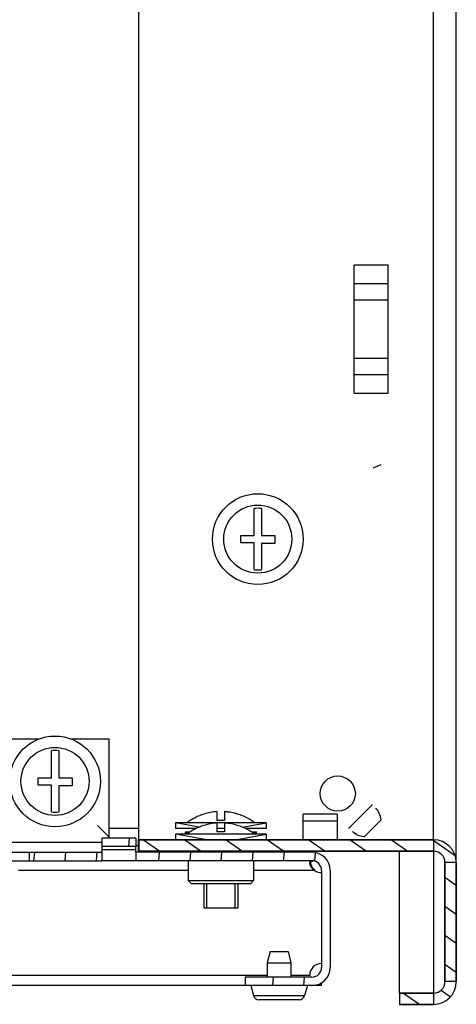
# Model space of a CAD drawing. Units: millimetres. Extents: x 0 to 1993, y 0 to 627.
# Drawn here: x 717 to 724, y 169 to 186 of the extents above; entities that cross this region are included whole.
import ezdxf

# ---------------------------------------------------------------- set-up
doc = ezdxf.new("R2010")
doc.units = ezdxf.units.MM
doc.header["$LTSCALE"] = 46.255
doc.layers.get('0').update_dxf_attribs({"linetype": 'CONTINUOUS'})
for name, color, linetype in [('DEMPFER_BL225', 7, 'CONTINUOUS'), ('NUT_S_M6_1_ZI_BL236', 7, 'CONTINUOUS'), ('P_745312_287_01_SHVELLER_8_BL3', 7, 'CONTINUOUS'), ('P_745312_290_SHVELLER_42_BL17', 7, 'CONTINUOUS'), ('P_745535_702_01_SHVEL_NIZ_BL81', 7, 'CONTINUOUS'), ('P_745535_703_01_SHVEL_VERH_BL16', 7, 'CONTINUOUS'), ('P_745535_724_04_OSN_8X8_BL5', 7, 'CONTINUOUS'), ('SHAIBA_ZUBCHATAY_BL189', 7, 'CONTINUOUS'), ('VINT_M6_12_PLOSKI_BL182', 7, 'CONTINUOUS'), ('VINT_M6_12_PLOSKI_BL188', 7, 'CONTINUOUS'), ('VINT_M6_12_PLOSKI_BL192', 7, 'CONTINUOUS'), ('VINT_M6_12_PLOSKI_BL74', 7, 'CONTINUOUS')]:
    doc.layers.add(name, color=color, linetype=linetype)

# ---------------------------------------------------------------- blocks, each defined once
blk = doc.blocks.new('P_745312_287_01_SHVELLER_8_BL3', base_point=(378.804, 302.789))
at = {"layer": 'P_745312_287_01_SHVELLER_8_BL3', "color": 3, "linetype": 'Continuous'}
for p, q in [((724.491, 171.347), (724.491, 245.647)), ((718.891, 245.247), (718.891, 171.747)), ((722.691, 181.88), (723.291, 181.88)), ((722.691, 179.618), (722.691, 181.877)), ((723.291, 179.618), (723.291, 181.877)), ((723.291, 179.615), (722.691, 179.615))]:
    blk.add_line(p, q, dxfattribs=at)
at = {"layer": 'P_745312_287_01_SHVELLER_8_BL3', "color": 9, "linetype": 'Continuous'}
for p, q in [((724.091, 171.747), (724.091, 245.247)), ((723.291, 181.55), (722.691, 181.55)), ((723.291, 181.26), (722.691, 181.26)), ((723.291, 180.234), (722.691, 180.234)), ((723.291, 179.945), (722.691, 179.945)), ((724.091, 171.547), (724.091, 169.047))]:
    blk.add_line(p, q, dxfattribs=at)
at = {"layer": 'P_745312_287_01_SHVELLER_8_BL3', "color": 7, "linetype": 'Continuous'}
blk.add_line((723.491, 169.047), (723.491, 171.547), dxfattribs=at)
blk = doc.blocks.new('P_745535_724_04_OSN_8X8_BL5', base_point=(379.516, 299.204))
at = {"layer": 'P_745535_724_04_OSN_8X8_BL5', "color": 9, "linetype": 'Continuous'}
blk.add_line((718.891, 171.947), (718.366, 171.947), dxfattribs=at)
at = {"layer": 'P_745535_724_04_OSN_8X8_BL5', "color": 7, "linetype": 'Continuous'}
blk.add_line((718.841, 171.647), (718.891, 171.647), dxfattribs=at)
blk = doc.blocks.new('P_745535_703_01_SHVEL_VERH_BL16', base_point=(513.464, 248.647))
at = {"layer": 'P_745535_703_01_SHVEL_VERH_BL16', "linetype": 'Continuous'}
h = blk.add_hatch(dxfattribs=at)
h.set_pattern_fill('DEFAULT__16', color=2, scale=0.548103, angle=85, style=0, pattern_type=0)
h.set_pattern_definition([(85, (0, 0), (-0.54601733, 0.04777033), [])])
edge = h.paths.add_edge_path()
edge.add_line((722.266, 171.207), (722.266, 169.497))
edge.add_spline(control_points=[(721.946, 169.177), (722.133, 169.177), (722.266, 169.31), (722.266, 169.497)], knot_values=[0, 0, 0, 0, 1, 1, 1, 1], weights=[1, 0.804738, 0.804738, 1], degree=3, periodic=0)
edge.add_line((721.946, 169.177), (720.766, 169.177))
edge.add_line((720.766, 169.327), (720.766, 169.177))
edge.add_line((721.946, 169.327), (720.766, 169.327))
edge.add_spline(control_points=[(721.946, 169.327), (722.046, 169.327), (722.116, 169.398), (722.116, 169.497)], knot_values=[0, 0, 0, 0, 1, 1, 1, 1], weights=[1, 0.804738, 0.804738, 1], degree=3, periodic=0)
edge.add_line((722.116, 171.207), (722.116, 169.497))
edge.add_spline(control_points=[(722.116, 171.207), (722.116, 171.307), (722.046, 171.377), (721.946, 171.377)], knot_values=[0, 0, 0, 0, 1, 1, 1, 1], weights=[1, 0.804738, 0.804738, 1], degree=3, periodic=0)
edge.add_line((721.946, 171.377), (718.841, 171.377))
edge.add_line((718.841, 171.527), (718.841, 171.377))
edge.add_line((721.946, 171.527), (718.841, 171.527))
edge.add_spline(control_points=[(722.266, 171.207), (722.266, 171.395), (722.133, 171.527), (721.946, 171.527)], knot_values=[0, 0, 0, 0, 1, 1, 1, 1], weights=[1, 0.804738, 0.804738, 1], degree=3, periodic=0)
edge = h.paths.add_edge_path()
edge.add_line((646.766, 171.207), (646.766, 169.497))
edge.add_spline(control_points=[(646.766, 171.207), (646.766, 171.395), (646.899, 171.527), (647.086, 171.527)], knot_values=[0, 0, 0, 0, 1, 1, 1, 1], weights=[1, 0.804738, 0.804738, 1], degree=3, periodic=0)
edge.add_line((650.191, 171.527), (647.086, 171.527))
edge.add_line((650.191, 171.527), (650.191, 171.377))
edge.add_line((650.191, 171.377), (647.086, 171.377))
edge.add_spline(control_points=[(646.916, 171.207), (646.916, 171.307), (646.986, 171.377), (647.086, 171.377)], knot_values=[0, 0, 0, 0, 1, 1, 1, 1], weights=[1, 0.804738, 0.804738, 1], degree=3, periodic=0)
edge.add_line((646.916, 171.207), (646.916, 169.497))
edge.add_spline(control_points=[(647.086, 169.327), (646.986, 169.327), (646.916, 169.398), (646.916, 169.497)], knot_values=[0, 0, 0, 0, 1, 1, 1, 1], weights=[1, 0.804738, 0.804738, 1], degree=3, periodic=0)
edge.add_line((647.086, 169.327), (648.266, 169.327))
edge.add_line((648.266, 169.327), (648.266, 169.177))
edge.add_line((647.086, 169.177), (648.266, 169.177))
edge.add_spline(control_points=[(647.086, 169.177), (646.899, 169.177), (646.766, 169.31), (646.766, 169.497)], knot_values=[0, 0, 0, 0, 1, 1, 1, 1], weights=[1, 0.804738, 0.804738, 1], degree=3, periodic=0)
edge = h.paths.add_edge_path()
edge.add_line((718.241, 171.527), (716.966, 171.527))
edge.add_line((718.241, 171.527), (718.241, 171.377))
edge.add_line((718.241, 171.377), (716.966, 171.377))
edge.add_line((716.966, 171.377), (716.966, 171.527))
edge = h.paths.add_edge_path()
edge.add_line((715.966, 171.527), (714.966, 171.527))
edge.add_line((715.966, 171.377), (715.966, 171.527))
edge.add_line((715.966, 171.377), (714.966, 171.377))
edge.add_line((714.966, 171.377), (714.966, 171.527))
edge = h.paths.add_edge_path()
edge.add_line((713.966, 171.527), (712.966, 171.527))
edge.add_line((713.966, 171.377), (713.966, 171.527))
edge.add_line((713.966, 171.377), (712.966, 171.377))
edge.add_line((712.966, 171.377), (712.966, 171.527))
edge = h.paths.add_edge_path()
edge.add_line((711.966, 171.527), (710.966, 171.527))
edge.add_line((711.966, 171.377), (711.966, 171.527))
edge.add_line((711.966, 171.377), (710.966, 171.377))
edge.add_line((710.966, 171.377), (710.966, 171.527))
edge = h.paths.add_edge_path()
edge.add_line((709.966, 171.527), (708.966, 171.527))
edge.add_line((709.966, 171.377), (709.966, 171.527))
edge.add_line((709.966, 171.377), (708.966, 171.377))
edge.add_line((708.966, 171.377), (708.966, 171.527))
edge = h.paths.add_edge_path()
edge.add_line((707.966, 171.527), (706.966, 171.527))
edge.add_line((707.966, 171.377), (707.966, 171.527))
edge.add_line((707.966, 171.377), (706.966, 171.377))
edge.add_line((706.966, 171.377), (706.966, 171.527))
edge = h.paths.add_edge_path()
edge.add_line((705.966, 171.527), (704.966, 171.527))
edge.add_line((705.966, 171.377), (705.966, 171.527))
edge.add_line((705.966, 171.377), (704.966, 171.377))
edge.add_line((704.966, 171.377), (704.966, 171.527))
edge = h.paths.add_edge_path()
edge.add_line((703.966, 171.527), (702.966, 171.527))
edge.add_line((703.966, 171.377), (703.966, 171.527))
edge.add_line((703.966, 171.377), (702.966, 171.377))
edge.add_line((702.966, 171.377), (702.966, 171.527))
edge = h.paths.add_edge_path()
edge.add_line((701.966, 171.527), (700.966, 171.527))
edge.add_line((701.966, 171.377), (701.966, 171.527))
edge.add_line((701.966, 171.377), (700.966, 171.377))
edge.add_line((700.966, 171.377), (700.966, 171.527))
edge = h.paths.add_edge_path()
edge.add_line((699.966, 171.527), (698.966, 171.527))
edge.add_line((699.966, 171.377), (699.966, 171.527))
edge.add_line((699.966, 171.377), (698.966, 171.377))
edge.add_line((698.966, 171.377), (698.966, 171.527))
edge = h.paths.add_edge_path()
edge.add_line((697.966, 171.527), (696.966, 171.527))
edge.add_line((697.966, 171.377), (697.966, 171.527))
edge.add_line((697.966, 171.377), (696.966, 171.377))
edge.add_line((696.966, 171.377), (696.966, 171.527))
edge = h.paths.add_edge_path()
edge.add_line((695.966, 171.527), (694.966, 171.527))
edge.add_line((695.966, 171.377), (695.966, 171.527))
edge.add_line((695.966, 171.377), (694.966, 171.377))
edge.add_line((694.966, 171.377), (694.966, 171.527))
edge = h.paths.add_edge_path()
edge.add_line((693.966, 171.527), (692.966, 171.527))
edge.add_line((693.966, 171.377), (693.966, 171.527))
edge.add_line((693.966, 171.377), (692.966, 171.377))
edge.add_line((692.966, 171.377), (692.966, 171.527))
edge = h.paths.add_edge_path()
edge.add_line((691.966, 171.527), (690.966, 171.527))
edge.add_line((691.966, 171.377), (691.966, 171.527))
edge.add_line((691.966, 171.377), (690.966, 171.377))
edge.add_line((690.966, 171.377), (690.966, 171.527))
edge = h.paths.add_edge_path()
edge.add_line((689.966, 171.527), (688.966, 171.527))
edge.add_line((689.966, 171.377), (689.966, 171.527))
edge.add_line((689.966, 171.377), (688.966, 171.377))
edge.add_line((688.966, 171.377), (688.966, 171.527))
edge = h.paths.add_edge_path()
edge.add_line((687.966, 171.527), (686.966, 171.527))
edge.add_line((687.966, 171.377), (687.966, 171.527))
edge.add_line((687.966, 171.377), (686.966, 171.377))
edge.add_line((686.966, 171.377), (686.966, 171.527))
edge = h.paths.add_edge_path()
edge.add_line((685.966, 171.527), (684.966, 171.527))
edge.add_line((685.966, 171.377), (685.966, 171.527))
edge.add_line((685.966, 171.377), (684.966, 171.377))
edge.add_line((684.966, 171.377), (684.966, 171.527))
edge = h.paths.add_edge_path()
edge.add_line((683.966, 171.527), (682.966, 171.527))
edge.add_line((683.966, 171.377), (683.966, 171.527))
edge.add_line((683.966, 171.377), (682.966, 171.377))
edge.add_line((682.966, 171.377), (682.966, 171.527))
edge = h.paths.add_edge_path()
edge.add_line((681.966, 171.527), (680.966, 171.527))
edge.add_line((681.966, 171.377), (681.966, 171.527))
edge.add_line((681.966, 171.377), (680.966, 171.377))
edge.add_line((680.966, 171.377), (680.966, 171.527))
edge = h.paths.add_edge_path()
edge.add_line((679.966, 171.527), (678.966, 171.527))
edge.add_line((679.966, 171.377), (679.966, 171.527))
edge.add_line((679.966, 171.377), (678.966, 171.377))
edge.add_line((678.966, 171.377), (678.966, 171.527))
edge = h.paths.add_edge_path()
edge.add_line((677.966, 171.527), (676.966, 171.527))
edge.add_line((677.966, 171.377), (677.966, 171.527))
edge.add_line((677.966, 171.377), (676.966, 171.377))
edge.add_line((676.966, 171.377), (676.966, 171.527))
edge = h.paths.add_edge_path()
edge.add_line((675.966, 171.527), (674.966, 171.527))
edge.add_line((675.966, 171.377), (675.966, 171.527))
edge.add_line((675.966, 171.377), (674.966, 171.377))
edge.add_line((674.966, 171.377), (674.966, 171.527))
edge = h.paths.add_edge_path()
edge.add_line((673.966, 171.527), (672.966, 171.527))
edge.add_line((673.966, 171.377), (673.966, 171.527))
edge.add_line((673.966, 171.377), (672.966, 171.377))
edge.add_line((672.966, 171.377), (672.966, 171.527))
edge = h.paths.add_edge_path()
edge.add_line((671.966, 171.527), (670.966, 171.527))
edge.add_line((671.966, 171.377), (671.966, 171.527))
edge.add_line((671.966, 171.377), (670.966, 171.377))
edge.add_line((670.966, 171.377), (670.966, 171.527))
edge = h.paths.add_edge_path()
edge.add_line((669.966, 171.527), (668.966, 171.527))
edge.add_line((669.966, 171.377), (669.966, 171.527))
edge.add_line((669.966, 171.377), (668.966, 171.377))
edge.add_line((668.966, 171.377), (668.966, 171.527))
edge = h.paths.add_edge_path()
edge.add_line((650.191, 171.627), (650.791, 171.627))
edge.add_line((650.191, 171.777), (650.191, 171.627))
edge.add_line((650.191, 171.777), (650.791, 171.777))
edge.add_line((650.791, 171.777), (650.791, 171.627))
edge = h.paths.add_edge_path()
edge.add_line((650.791, 171.527), (650.791, 171.377))
edge.add_line((651.966, 171.527), (650.791, 171.527))
edge.add_line((651.966, 171.377), (651.966, 171.527))
edge.add_line((651.966, 171.377), (650.791, 171.377))
edge = h.paths.add_edge_path()
edge.add_line((718.841, 171.627), (718.241, 171.627))
edge.add_line((718.241, 171.777), (718.241, 171.627))
edge.add_line((718.841, 171.777), (718.241, 171.777))
edge.add_line((718.841, 171.777), (718.841, 171.627))
edge = h.paths.add_edge_path()
edge.add_line((667.966, 171.527), (666.966, 171.527))
edge.add_line((667.966, 171.377), (667.966, 171.527))
edge.add_line((667.966, 171.377), (666.966, 171.377))
edge.add_line((666.966, 171.377), (666.966, 171.527))
edge = h.paths.add_edge_path()
edge.add_line((665.966, 171.527), (664.966, 171.527))
edge.add_line((665.966, 171.377), (665.966, 171.527))
edge.add_line((665.966, 171.377), (664.966, 171.377))
edge.add_line((664.966, 171.377), (664.966, 171.527))
edge = h.paths.add_edge_path()
edge.add_line((663.966, 171.527), (662.966, 171.527))
edge.add_line((663.966, 171.377), (663.966, 171.527))
edge.add_line((663.966, 171.377), (662.966, 171.377))
edge.add_line((662.966, 171.377), (662.966, 171.527))
edge = h.paths.add_edge_path()
edge.add_line((661.966, 171.527), (660.966, 171.527))
edge.add_line((661.966, 171.377), (661.966, 171.527))
edge.add_line((661.966, 171.377), (660.966, 171.377))
edge.add_line((660.966, 171.377), (660.966, 171.527))
edge = h.paths.add_edge_path()
edge.add_line((659.966, 171.527), (658.966, 171.527))
edge.add_line((659.966, 171.377), (659.966, 171.527))
edge.add_line((659.966, 171.377), (658.966, 171.377))
edge.add_line((658.966, 171.377), (658.966, 171.527))
edge = h.paths.add_edge_path()
edge.add_line((657.966, 171.527), (656.966, 171.527))
edge.add_line((657.966, 171.377), (657.966, 171.527))
edge.add_line((657.966, 171.377), (656.966, 171.377))
edge.add_line((656.966, 171.377), (656.966, 171.527))
edge = h.paths.add_edge_path()
edge.add_line((655.966, 171.527), (654.966, 171.527))
edge.add_line((655.966, 171.377), (655.966, 171.527))
edge.add_line((655.966, 171.377), (654.966, 171.377))
edge.add_line((654.966, 171.377), (654.966, 171.527))
edge = h.paths.add_edge_path()
edge.add_line((653.966, 171.527), (652.966, 171.527))
edge.add_line((653.966, 171.377), (653.966, 171.527))
edge.add_line((653.966, 171.377), (652.966, 171.377))
edge.add_line((652.966, 171.377), (652.966, 171.527))
at = {"layer": 'P_745535_703_01_SHVEL_VERH_BL16', "color": 7, "linetype": 'Continuous'}
for p, q in [((718.841, 171.777), (718.241, 171.777)), ((718.241, 171.777), (718.241, 171.627)), ((718.841, 171.777), (718.841, 171.627)), ((714.966, 171.527), (718.241, 171.527)), ((716.966, 171.377), (716.966, 171.527)), ((718.841, 171.627), (718.241, 171.627)), ((718.241, 171.627), (718.241, 171.527)), ((718.241, 171.527), (718.241, 171.377)), ((718.841, 171.527), (718.841, 171.627)), ((721.946, 171.527), (718.841, 171.527)), ((718.841, 171.527), (718.841, 171.377)), ((715.151, 171.377), (718.241, 171.377)), ((718.841, 171.377), (718.241, 171.377)), ((721.946, 171.377), (718.841, 171.377)), ((722.116, 171.207), (722.116, 169.497)), ((722.266, 171.207), (722.266, 169.497)), ((721.156, 169.357), (647.876, 169.357)), ((721.946, 169.327), (720.766, 169.327)), ((720.766, 169.327), (720.766, 169.177)), ((721.906, 169.357), (721.576, 169.357)), ((721.946, 169.177), (720.766, 169.177))]:
    blk.add_line(p, q, dxfattribs=at)
at = {"layer": 'P_745535_703_01_SHVEL_VERH_BL16', "color": 9, "linetype": 'Continuous'}
for p, q in [((718.241, 171.578), (718.841, 171.578)), ((719.766, 171.207), (716.77, 171.207)), ((721.995, 171.207), (720.916, 171.207))]:
    blk.add_line(p, q, dxfattribs=at)
at = {"layer": 'P_745535_703_01_SHVEL_VERH_BL16', "color": 7, "linetype": 'Continuous'}
for centre, radius, start, end in [((721.946, 171.207), 0.32, 0, 90), ((722.3, 171.453), 0.394, 194.0123, 196.2508), ((722.304, 171.454), 0.398, 196.2463, 197.6327), ((721.946, 171.207), 0.17, 0, 90), ((722.117, 171.378), 0.21, 234.5251, 269.7223), ((722.116, 169.357), 0.21, 90, 180), ((721.946, 169.497), 0.32, 270, 360), ((721.946, 169.497), 0.17, 270, 360)]:
    blk.add_arc(centre, radius, start, end, dxfattribs=at)
for points, knots in [([(721.907, 171.328), (721.907, 171.331), (721.908, 171.341), (721.912, 171.352), (721.917, 171.358)], [0, 0, 0, 0, 0.275617, 1, 1, 1, 1]), ([(721.995, 171.207), (721.983, 171.214), (721.942, 171.243), (721.907, 171.291), (721.907, 171.328)], [0, 0, 0, 0, 0.274987, 1, 1, 1, 1]), ([(721.917, 171.358), (721.923, 171.364), (721.933, 171.37), (721.944, 171.373), (721.947, 171.373)], [0, 0, 0, 0, 0.727639, 1, 1, 1, 1]), ([(721.995, 171.207), (721.987, 171.216), (721.956, 171.254), (721.935, 171.299), (721.924, 171.334)], [0, 0, 0, 0, 0.255939, 1, 1, 1, 1])]:
    blk.add_open_spline(points, degree=3, knots=knots, dxfattribs=at)
blk.add_open_spline([(721.947, 171.373), (721.952, 171.374), (721.957, 171.375), (721.962, 171.376)], degree=3, dxfattribs=at)
blk = doc.blocks.new('P_745312_290_SHVELLER_42_BL17', base_point=(378.704, 302.861))
at = {"layer": 'P_745312_290_SHVELLER_42_BL17', "linetype": 'Continuous'}
h = blk.add_hatch(dxfattribs=at)
h.set_pattern_fill('DEFAULT__17', color=2, scale=0.41773, angle=325, style=0, pattern_type=0)
h.set_pattern_definition([(325, (0, 0), (0.2396003, 0.34218468), [])])
edge = h.paths.add_edge_path()
edge.add_line((724.491, 169.247), (724.491, 171.347))
edge.add_spline(control_points=[(724.091, 168.847), (724.325, 168.847), (724.491, 169.013), (724.491, 169.247)], knot_values=[0, 0, 0, 0, 1, 1, 1, 1], weights=[1, 0.804738, 0.804738, 1], degree=3, periodic=0)
edge.add_line((723.491, 168.847), (724.091, 168.847))
edge.add_line((723.491, 169.047), (723.491, 168.847))
edge.add_line((723.491, 169.047), (724.091, 169.047))
edge.add_spline(control_points=[(724.091, 169.047), (724.208, 169.047), (724.291, 169.13), (724.291, 169.247)], knot_values=[0, 0, 0, 0, 1, 1, 1, 1], weights=[1, 0.804738, 0.804738, 1], degree=3, periodic=0)
edge.add_line((724.291, 169.247), (724.291, 171.347))
edge.add_spline(control_points=[(724.091, 171.547), (724.208, 171.547), (724.291, 171.465), (724.291, 171.347)], knot_values=[0, 0, 0, 0, 1, 1, 1, 1], weights=[1, 0.804738, 0.804738, 1], degree=3, periodic=0)
edge.add_line((718.891, 171.547), (724.091, 171.547))
edge.add_line((718.891, 171.547), (718.891, 171.747))
edge.add_line((718.891, 171.747), (724.091, 171.747))
edge.add_spline(control_points=[(724.091, 171.747), (724.325, 171.747), (724.491, 171.582), (724.491, 171.347)], knot_values=[0, 0, 0, 0, 1, 1, 1, 1], weights=[1, 0.804738, 0.804738, 1], degree=3, periodic=0)
at = {"layer": 'P_745312_290_SHVELLER_42_BL17', "color": 7, "linetype": 'Continuous'}
for p, q in [((722.391, 172.197), (721.791, 172.197)), ((721.791, 171.75), (721.791, 172.197)), ((722.391, 172.197), (722.391, 171.75)), ((718.891, 171.747), (724.091, 171.747)), ((718.891, 171.547), (718.891, 171.747)), ((718.891, 171.547), (724.091, 171.547)), ((724.291, 169.247), (724.291, 171.347)), ((724.491, 169.247), (724.491, 171.347)), ((723.491, 169.047), (724.091, 169.047)), ((723.491, 169.047), (723.491, 168.847)), ((723.491, 168.847), (724.091, 168.847))]:
    blk.add_line(p, q, dxfattribs=at)
at = {"layer": 'P_745312_290_SHVELLER_42_BL17', "color": 9, "linetype": 'Continuous'}
for p, q in [((722.391, 172.077), (721.791, 172.077)), ((721.791, 171.75), (722.391, 171.75))]:
    blk.add_line(p, q, dxfattribs=at)
at = {"layer": 'P_745312_290_SHVELLER_42_BL17', "color": 7, "linetype": 'Continuous'}
for centre, radius, start, end in [((724.091, 171.347), 0.4, 0, 90), ((724.091, 171.347), 0.2, 0, 90), ((724.091, 169.247), 0.4, 270, 360), ((724.091, 169.247), 0.2, 270, 360)]:
    blk.add_arc(centre, radius, start, end, dxfattribs=at)
blk = doc.blocks.new('VINT_M6_12_PLOSKI_BL74', base_point=(473.751, 303.109))
at = {"layer": 'VINT_M6_12_PLOSKI_BL74', "color": 7, "linetype": 'Continuous'}
for p, q in [((720.926, 177.112), (720.926, 177.586)), ((721.056, 177.586), (721.056, 177.112)), ((720.691, 177.112), (720.926, 177.112)), ((720.691, 176.982), (720.691, 177.112)), ((721.056, 177.112), (721.291, 177.112)), ((721.291, 177.112), (721.291, 176.97)), ((720.926, 176.982), (720.691, 176.982)), ((720.926, 176.509), (720.926, 176.982)), ((721.291, 176.97), (721.056, 176.97)), ((721.056, 176.97), (721.056, 176.509))]:
    blk.add_line(p, q, dxfattribs=at)
for radius in [0.8, 0.6]:
    blk.add_circle((720.991, 177.047), radius, dxfattribs=at)
for start, end in [(83.1231, 96.8769), (263.1231, 276.8769)]:
    blk.add_arc((720.991, 177.047), 0.543, start, end, dxfattribs=at)
blk = doc.blocks.new('P_745535_702_01_SHVEL_NIZ_BL81', base_point=(436.951, 308.041))
at = {"layer": 'P_745535_702_01_SHVEL_NIZ_BL81', "color": 3, "linetype": 'Continuous'}
for p, q in [((715.966, 173.527), (717.143, 173.527)), ((717.689, 173.527), (718.366, 173.527)), ((718.366, 173.527), (718.366, 171.777)), ((722.116, 169.177), (722.116, 169.234)), ((720.766, 169.177), (648.266, 169.177)), ((722.116, 169.177), (721.946, 169.177))]:
    blk.add_line(p, q, dxfattribs=at)
at = {"layer": 'P_745535_702_01_SHVEL_NIZ_BL81', "color": 9, "linetype": 'Continuous'}
blk.add_line((718.241, 171.697), (715.966, 171.697), dxfattribs=at)
blk = doc.blocks.new('VINT_M6_12_PLOSKI_BL182', base_point=(470.186, 373.177))
at = {"layer": 'VINT_M6_12_PLOSKI_BL182', "color": 7, "linetype": 'Continuous'}
for p, q in [((717.351, 172.842), (717.351, 173.316)), ((717.481, 173.316), (717.481, 172.842)), ((717.116, 172.842), (717.351, 172.842)), ((717.116, 172.712), (717.116, 172.842)), ((717.351, 172.712), (717.116, 172.712)), ((717.351, 172.239), (717.351, 172.712)), ((717.481, 172.842), (717.716, 172.842)), ((717.716, 172.7), (717.481, 172.7)), ((717.481, 172.7), (717.481, 172.239)), ((717.716, 172.842), (717.716, 172.7))]:
    blk.add_line(p, q, dxfattribs=at)
for radius in [0.8, 0.6]:
    blk.add_circle((717.416, 172.777), radius, dxfattribs=at)
for start, end in [(83.1231, 96.8769), (263.1231, 276.8769)]:
    blk.add_arc((717.416, 172.777), 0.543, start, end, dxfattribs=at)
blk = doc.blocks.new('VINT_M6_12_PLOSKI_BL188', base_point=(626.829, 232.636))
at = {"layer": 'VINT_M6_12_PLOSKI_BL188', "color": 7, "linetype": 'Continuous'}
for p, q in [((720.041, 172.2), (720.041, 172.202)), ((720.276, 172.087), (720.276, 172.244)), ((720.406, 172.244), (720.406, 172.087)), ((720.641, 172.202), (720.641, 172.199)), ((721.141, 172.047), (719.541, 172.047)), ((719.541, 172.047), (719.541, 171.947)), ((720.406, 172.087), (720.276, 172.087)), ((721.141, 172.047), (721.141, 171.947)), ((719.906, 171.947), (719.541, 171.947)), ((720.406, 171.947), (720.276, 171.947)), ((721.141, 171.947), (720.776, 171.947))]:
    blk.add_line(p, q, dxfattribs=at)
at = {"layer": 'VINT_M6_12_PLOSKI_BL188', "color": 2, "linetype": 'Continuous'}
for p, q in [((719.958, 171.972), (719.541, 172.047)), ((720.724, 171.972), (721.141, 172.047))]:
    blk.add_line(p, q, dxfattribs=at)
at = {"layer": 'VINT_M6_12_PLOSKI_BL188', "color": 7, "linetype": 'Continuous'}
for radius, start, end in [(0.997, 107.5109, 126.9972), (0.995, 93.7459, 107.5495), (0.995, 72.4505, 86.2541), (0.994, 72.4349, 86.2509), (0.997, 53.0028, 72.4891)]:
    blk.add_arc((720.341, 171.251), radius, start, end, dxfattribs=at)
blk = doc.blocks.new('SHAIBA_ZUBCHATAY_BL189', base_point=(626.761, 232.498))
at = {"layer": 'SHAIBA_ZUBCHATAY_BL189', "color": 7, "linetype": 'Continuous'}
for p, q in [((719.716, 171.887), (719.799, 171.887)), ((719.716, 171.847), (719.716, 171.887)), ((719.737, 171.847), (719.737, 171.887)), ((720.883, 171.887), (720.966, 171.887)), ((720.944, 171.847), (720.944, 171.887)), ((720.966, 171.847), (720.966, 171.887))]:
    blk.add_line(p, q, dxfattribs=at)
blk = doc.blocks.new('VINT_M6_12_PLOSKI_BL192', base_point=(626.829, 272.586))
at = {"layer": 'VINT_M6_12_PLOSKI_BL192', "color": 7, "linetype": 'Continuous'}
for p, q in [((720.041, 172), (720.041, 172.002)), ((720.276, 171.887), (720.276, 172.044)), ((720.406, 172.044), (720.406, 171.887)), ((720.641, 172.002), (720.641, 171.999)), ((721.141, 171.847), (719.541, 171.847)), ((719.541, 171.847), (719.541, 171.747)), ((720.406, 171.887), (720.276, 171.887)), ((721.141, 171.847), (721.141, 171.747)), ((720.041, 171.547), (720.041, 171.527)), ((720.641, 171.547), (720.641, 171.527)), ((720.041, 170.977), (720.041, 170.547)), ((720.641, 170.977), (720.641, 170.547)), ((720.041, 170.547), (720.641, 170.547))]:
    blk.add_line(p, q, dxfattribs=at)
at = {"layer": 'VINT_M6_12_PLOSKI_BL192', "color": 2, "linetype": 'Continuous'}
for p, q in [((720.091, 171.747), (719.541, 171.847)), ((720.591, 171.747), (721.141, 171.847)), ((720.091, 171.527), (720.091, 171.547)), ((720.591, 171.527), (720.591, 171.547)), ((720.091, 170.547), (720.091, 170.977)), ((720.591, 170.547), (720.591, 170.977))]:
    blk.add_line(p, q, dxfattribs=at)
at = {"layer": 'VINT_M6_12_PLOSKI_BL192', "color": 7, "linetype": 'Continuous'}
for radius, start, end in [(0.997, 107.5109, 126.9972), (0.995, 93.7459, 107.5495), (0.995, 72.4505, 86.2541), (0.994, 72.4349, 86.2509), (0.997, 53.0028, 72.4891)]:
    blk.add_arc((720.341, 171.051), radius, start, end, dxfattribs=at)
blk = doc.blocks.new('DEMPFER_BL225', base_point=(625.781, 373.055))
at = {"layer": 'DEMPFER_BL225', "color": 7, "linetype": 'Continuous'}
for p, q in [((721.206, 169.777), (721.156, 169.577)), ((721.206, 169.777), (721.526, 169.777)), ((721.526, 169.777), (721.576, 169.577)), ((721.156, 169.577), (721.576, 169.577)), ((721.156, 169.577), (721.156, 169.327)), ((721.576, 169.577), (721.576, 169.327)), ((720.866, 169.177), (720.916, 169)), ((721.866, 169.177), (721.816, 169)), ((721.72, 168.927), (721.012, 168.927))]:
    blk.add_line(p, q, dxfattribs=at)
at = {"layer": 'DEMPFER_BL225', "color": 9, "linetype": 'Continuous'}
blk.add_line((720.916, 169), (721.816, 169), dxfattribs=at)
at = {"layer": 'DEMPFER_BL225', "color": 7, "linetype": 'Continuous'}
for centre, start, end in [((721.012, 169.027), 195.7605, 270), ((721.72, 169.027), 270, 344.2395)]:
    blk.add_arc(centre, 0.1, start, end, dxfattribs=at)
blk = doc.blocks.new('NUT_S_M6_1_ZI_BL236', base_point=(720.341, 171.177))
at = {"layer": 'NUT_S_M6_1_ZI_BL236', "color": 7, "linetype": 'Continuous'}
for p, q in [((719.766, 171.377), (719.766, 171.027)), ((720.916, 171.377), (720.916, 171.027)), ((719.766, 171.027), (720.916, 171.027)), ((719.816, 170.977), (719.766, 171.027)), ((719.816, 170.977), (720.866, 170.977)), ((720.866, 170.977), (720.916, 171.027))]:
    blk.add_line(p, q, dxfattribs=at)

msp = doc.modelspace()

# ---------------------------------------------------------------- linework, layer by layer
at = {"color": 2, "linetype": 'Continuous'}
for p, q in [((723.02455, 178.30284), (723.16598, 178.36142)), ((723.01598, 172.37173), (722.59171, 171.94746)), ((723.16431, 172.09913), (722.86431, 171.79913)), ((723.16598, 172.09746), (722.86598, 171.79746)), ((718.36598, 171.79746), (718.16598, 171.99746)), ((724.09098, 171.74746), (718.89098, 171.74746)), ((718.89098, 171.74746), (718.89098, 171.54746)), ((724.09098, 171.74746), (724.09098, 171.54746)), ((724.09098, 171.54746), (718.89098, 171.54746)), ((724.49098, 171.34746), (724.29098, 171.34746)), ((724.29098, 171.34746), (724.29098, 169.24746)), ((724.49098, 171.34746), (724.49098, 169.24746)), ((724.49098, 169.24746), (724.29098, 169.24746)), ((723.49098, 169.04746), (724.09098, 169.04746)), ((723.49098, 169.04746), (723.49098, 168.84746)), ((724.09098, 169.04746), (724.09098, 168.84746)), ((723.49098, 168.84746), (724.09098, 168.84746))]:
    msp.add_line(p, q, dxfattribs=at)
at = {"color": 6, "linetype": 'Continuous'}
msp.add_line((722.86442, 171.79902), (723.16442, 172.09902), dxfattribs=at)
at = {"color": 2, "linetype": 'Continuous'}
msp.add_circle((722.401, 172.56244), 0.31, dxfattribs=at)
for points in [[(723.16431, 172.09913), (723.15374, 172.18228), (723.1221, 172.25097), (723.06939, 172.30521)], [(722.86431, 171.79913), (722.78116, 171.8097), (722.71246, 171.84134), (722.65822, 171.89405)]]:
    msp.add_open_spline(points, degree=3, dxfattribs=at)

# ---------------------------------------------------------------- block references
at = {"layer": 'DEMPFER_BL225'}
msp.add_blockref('DEMPFER_BL225', (625.78132, 373.05529), dxfattribs=at)
at = {"layer": 'NUT_S_M6_1_ZI_BL236'}
msp.add_blockref('NUT_S_M6_1_ZI_BL236', (720.34098, 171.17746), dxfattribs=at)
at = {"layer": 'P_745312_287_01_SHVELLER_8_BL3'}
msp.add_blockref('P_745312_287_01_SHVELLER_8_BL3', (378.80358, 302.78875), dxfattribs=at)
at = {"layer": 'P_745312_290_SHVELLER_42_BL17'}
msp.add_blockref('P_745312_290_SHVELLER_42_BL17', (378.70358, 302.86053), dxfattribs=at)
at = {"layer": 'P_745535_702_01_SHVEL_NIZ_BL81'}
msp.add_blockref('P_745535_702_01_SHVEL_NIZ_BL81', (436.95124, 308.04139), dxfattribs=at)
at = {"layer": 'P_745535_703_01_SHVEL_VERH_BL16'}
msp.add_blockref('P_745535_703_01_SHVEL_VERH_BL16', (513.46422, 248.64747), dxfattribs=at)
at = {"layer": 'P_745535_724_04_OSN_8X8_BL5'}
msp.add_blockref('P_745535_724_04_OSN_8X8_BL5', (379.51608, 299.20356), dxfattribs=at)
at = {"layer": 'SHAIBA_ZUBCHATAY_BL189'}
msp.add_blockref('SHAIBA_ZUBCHATAY_BL189', (626.76132, 232.49834), dxfattribs=at)
at = {"layer": 'VINT_M6_12_PLOSKI_BL182'}
msp.add_blockref('VINT_M6_12_PLOSKI_BL182', (470.18599, 373.17702), dxfattribs=at)
at = {"layer": 'VINT_M6_12_PLOSKI_BL188'}
msp.add_blockref('VINT_M6_12_PLOSKI_BL188', (626.82882, 232.63584), dxfattribs=at)
at = {"layer": 'VINT_M6_12_PLOSKI_BL192'}
msp.add_blockref('VINT_M6_12_PLOSKI_BL192', (626.82882, 272.58584), dxfattribs=at)
at = {"layer": 'VINT_M6_12_PLOSKI_BL74'}
msp.add_blockref('VINT_M6_12_PLOSKI_BL74', (473.75124, 303.10924), dxfattribs=at)

doc.saveas('drawing.dxf')
